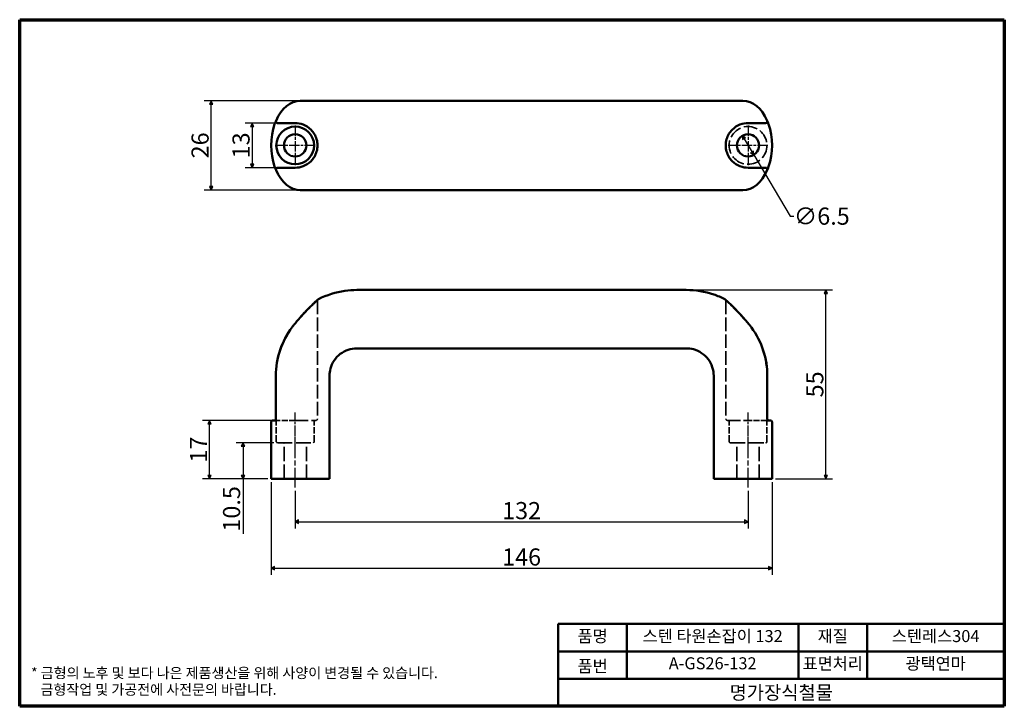
# Model space of a CAD drawing. Units: millimetres. Extents: x 5 to 292, y 5 to 205.
import ezdxf

# ---------------------------------------------------------------- set-up
doc = ezdxf.new("R2010")
doc.units = ezdxf.units.MM
doc.linetypes.add('CHAIN', pattern=[0.7087, 0.4724, -0.0591, 0.1181, -0.0591])
doc.linetypes.add('DASHED', pattern=[0.2067, 0.1654, -0.0413])
for name, color, linetype, lineweight in [('경계(ISO)', 7, 'Continuous', 70), ('외형선(ISO)', 7, 'Continuous', 50), ('은선 (ISO)', 7, 'DASHED', 35), ('제목(ISO)', 7, 'Continuous', 50), ('중심 표식(ISO)', 1, 'CHAIN', 25), ('중심선(ISO)', 1, 'CHAIN', 25), ('치수(ISO)', 1, 'Continuous', 25)]:
    doc.layers.add(name, color=color, linetype=linetype, lineweight=lineweight)
doc.styles.add('주 텍스트 (ISO)', font='NanumGothic.ttf')
doc.styles.add('지선', font='NanumGothic.ttf')
doc.dimstyles.new('기본값 (ISO)', dxfattribs={"dimtxt": 5, "dimasz": 1, "dimexe": 2, "dimexo": 1, "dimgap": 0.5, "dimtad": 1, "dimrnd": 1e-08, "dimdsep": 46, "dimtxsty": '주 텍스트 (ISO)', "dimblk": 'Filled-1', "dimcen": 0.09, "dimdle": 10, "dimclrd": 7, "dimclre": 7, "dimclrt": 7, "dimazin": 2, "dimtfac": 0.5, "dimtmove": 0, "dimatfit": 3, "dimldrblk": 'Filled-1', "dimfxl": 1, "dimtolj": 1, "dimlwd": -1, "dimlwe": -1, "dimarcsym": 0})

# ---------------------------------------------------------------- blocks, each defined once
blk = doc.blocks.new('경계 용지5-a4')
at = {"layer": '경계(ISO)'}
for p, q in [((5, 205), (292, 205)), ((5, 5), (5, 205)), ((292, 205), (292, 5)), ((292, 5), (5, 5))]:
    blk.add_line(p, q, dxfattribs=at)
at = {"layer": '경계(ISO)', "color": 7, "insert": (8.32, 12.29), "char_height": 3, "attachment_point": 4, "line_spacing_factor": 0.967965, "style": '주 텍스트 (ISO)'}
blk.add_mtext('\\f나눔고딕|b0|i0;\\H3.0000;* 금형의 노후 및 보다 나은 제품생산을 위해 사양이 변경될 수 있습니다.\\P   금형작업 및 가공전에 사전문의 바랍니다.', dxfattribs=at)
blk = doc.blocks.new('제목 블록 기본1')
at = {"layer": '제목(ISO)'}
for p, q in [((83.32, 71.15), (83.32, 95.15)), ((83.32, 95.15), (213.32, 95.15)), ((103.32, 95.15), (103.32, 79.15)), ((153.32, 95.15), (153.32, 79.15)), ((173.32, 95.15), (173.32, 79.15)), ((213.32, 95.15), (213.32, 71.15)), ((83.32, 87.15), (213.32, 87.15)), ((83.32, 79.15), (213.32, 79.15)), ((213.32, 71.15), (83.32, 71.15))]:
    blk.add_line(p, q, dxfattribs=at)
at = {"layer": '제목(ISO)', "attachment_point": 5, "style": '지선'}
for s, insert, char_height in [('품명', (93.32, 91.15), 3.5), ('재질', (163.32, 91.15), 3.5), ('품번', (93.32, 82.4), 3.5), ('\\f나눔고딕|b0|i0;\\H4.0000;명가장식철물', (148.32, 75.15), 4)]:
    blk.add_mtext(s, dxfattribs=dict(at, insert=insert, char_height=char_height))
at = {"layer": '제목(ISO)', "char_height": 3.5, "attachment_point": 5, "style": '지선'}
for s, insert, width in [('스텐 타원손잡이 132', (128.32, 91.15), 51.0098), ('스텐레스304', (193.32, 91.15), 31.0586), ('A-GS26-132', (128.32, 83.22), 38.9041), ('표면처리', (163.32, 83.15), 19.4179), ('광택연마', (193.32, 83.15), 40.3078)]:
    blk.add_mtext(s, dxfattribs=dict(at, insert=insert, width=width))
blk = doc.blocks.new('Filled-1')
at = {"color": 0}
for p, q in [((0, 0), (-1, 0.5)), ((-1, 0.5), (-1, -0.5)), ((-1, 0), (0, 0)), ((-1, -0.5), (0, 0))]:
    blk.add_line(p, q, dxfattribs=at)
at = {"color": 0, "flags": 128}
blk.add_lwpolyline([(-1, -0.5), (0, 0), (-1, 0.5), (-1, -0.5)], dxfattribs=at)
at = {"color": 0}
blk.add_solid([(-1, -0.5), (0, 0), (-1, 0.5), (-1, -0.5)], dxfattribs=at)
blk = doc.blocks.new('*D7')
at = {"layer": 'Defpoints', "color": 0}
for p in [(80.18, 174.89), (72.74, 161.89), (80.18, 161.89)]:
    blk.add_point(p, dxfattribs=at)
at = {"layer": '치수(ISO)', "color": 7}
for p, q in [((79.18, 174.89), (70.74, 174.89)), ((72.74, 173.89), (72.74, 162.89)), ((79.18, 161.89), (70.74, 161.89))]:
    blk.add_line(p, q, dxfattribs=at)
for p, rotation in [((72.74, 174.89), 90), ((72.74, 161.89), 270)]:
    blk.add_blockref('Filled-1', p, dxfattribs=dict(at, rotation=rotation))
at = {"layer": '치수(ISO)', "color": 7, "insert": (69.52, 168.39), "char_height": 5, "attachment_point": 5, "rotation": 90, "style": '주 텍스트 (ISO)'}
blk.add_mtext('\\A1;13', dxfattribs=at)
blk = doc.blocks.new('*D8')
at = {"layer": 'Defpoints', "color": 0}
for p in [(60.8, 181.39), (86.8, 181.39), (86.8, 155.39)]:
    blk.add_point(p, dxfattribs=at)
at = {"layer": '치수(ISO)', "color": 7}
for p, q in [((85.8, 181.39), (58.8, 181.39)), ((60.8, 156.39), (60.8, 180.39)), ((85.8, 155.39), (58.8, 155.39))]:
    blk.add_line(p, q, dxfattribs=at)
for p, rotation in [((60.8, 181.39), 90), ((60.8, 155.39), 270)]:
    blk.add_blockref('Filled-1', p, dxfattribs=dict(at, rotation=rotation))
at = {"layer": '치수(ISO)', "color": 7, "insert": (57.58, 168.39), "char_height": 5, "attachment_point": 5, "rotation": 90, "style": '주 텍스트 (ISO)'}
blk.add_mtext('\\A1;26', dxfattribs=at)
blk = doc.blocks.new('*D9')
at = {"layer": 'Defpoints', "color": 0}
for p in [(215.64, 171.18), (218.97, 165.59)]:
    blk.add_point(p, dxfattribs=at)
at = {"layer": '치수(ISO)', "color": 7}
for p, q in [((216.15, 170.32), (218.46, 166.45)), ((218.97, 165.59), (229.61, 147.78)), ((229.61, 147.78), (230.61, 147.78))]:
    blk.add_line(p, q, dxfattribs=at)
for p, rotation in [((215.64, 171.18), 120.8414422276699), ((218.97, 165.59), 300.84144222767)]:
    blk.add_blockref('Filled-1', p, dxfattribs=dict(at, rotation=rotation))
at = {"layer": '치수(ISO)', "color": 7, "insert": (238.8, 147.78), "char_height": 5, "attachment_point": 5, "style": '주 텍스트 (ISO)'}
blk.add_mtext('\\A1;∅6.5', dxfattribs=at)
blk = doc.blocks.new('*D10')
at = {"layer": 'Defpoints', "color": 0}
for p in [(70.1, 81.77), (80.1, 81.77), (78.3, 71.27)]:
    blk.add_point(p, dxfattribs=at)
at = {"layer": '치수(ISO)', "color": 7}
for p, q in [((79.1, 81.77), (68.1, 81.77)), ((70.1, 80.77), (70.1, 72.27)), ((77.3, 71.27), (68.1, 71.27)), ((70.1, 71.27), (70.1, 55.19))]:
    blk.add_line(p, q, dxfattribs=at)
for p, rotation in [((70.1, 81.77), 90), ((70.1, 71.27), 270)]:
    blk.add_blockref('Filled-1', p, dxfattribs=dict(at, rotation=rotation))
at = {"layer": '치수(ISO)', "color": 7, "insert": (66.76, 62.5), "char_height": 5, "attachment_point": 5, "rotation": 90, "style": '주 텍스트 (ISO)'}
blk.add_mtext('\\A1;10.5', dxfattribs=at)
blk = doc.blocks.new('*D11')
at = {"layer": 'Defpoints', "color": 0}
for p in [(60.3, 88.27), (79.79, 88.27), (78.3, 71.27)]:
    blk.add_point(p, dxfattribs=at)
at = {"layer": '치수(ISO)', "color": 7}
for p, q in [((78.79, 88.27), (58.3, 88.27)), ((60.3, 72.27), (60.3, 87.27)), ((77.3, 71.27), (58.3, 71.27))]:
    blk.add_line(p, q, dxfattribs=at)
for p, rotation in [((60.3, 88.27), 90), ((60.3, 71.27), 270)]:
    blk.add_blockref('Filled-1', p, dxfattribs=dict(at, rotation=rotation))
at = {"layer": '치수(ISO)', "color": 7, "insert": (57.13, 79.77), "char_height": 5, "attachment_point": 5, "rotation": 90, "style": '주 텍스트 (ISO)'}
blk.add_mtext('\\A1;17', dxfattribs=at)
blk = doc.blocks.new('*D12')
at = {"layer": 'Defpoints', "color": 0}
for p in [(199.3, 126.27), (239.95, 126.27), (224.3, 71.27)]:
    blk.add_point(p, dxfattribs=at)
at = {"layer": '치수(ISO)', "color": 7}
for p, q in [((200.3, 126.27), (241.95, 126.27)), ((239.95, 72.27), (239.95, 125.27)), ((225.3, 71.27), (241.95, 71.27))]:
    blk.add_line(p, q, dxfattribs=at)
for p, rotation in [((239.95, 126.27), 90), ((239.95, 71.27), 270)]:
    blk.add_blockref('Filled-1', p, dxfattribs=dict(at, rotation=rotation))
at = {"layer": '치수(ISO)', "color": 7, "insert": (236.76, 98.77), "char_height": 5, "attachment_point": 5, "rotation": 90, "style": '주 텍스트 (ISO)'}
blk.add_mtext('\\A1;55', dxfattribs=at)
blk = doc.blocks.new('*D13')
at = {"layer": 'Defpoints', "color": 0}
for p in [(85.3, 68.77), (217.3, 68.77), (217.3, 58.77)]:
    blk.add_point(p, dxfattribs=at)
at = {"layer": '치수(ISO)', "color": 7}
for p, q in [((85.3, 67.77), (85.3, 56.77)), ((217.3, 67.77), (217.3, 56.77)), ((86.3, 58.77), (216.3, 58.77))]:
    blk.add_line(p, q, dxfattribs=at)
at = {"layer": '치수(ISO)', "color": 7, "rotation": 180}
blk.add_blockref('Filled-1', (85.3, 58.77), dxfattribs=at)
at = {"layer": '치수(ISO)', "color": 7}
blk.add_blockref('Filled-1', (217.3, 58.77), dxfattribs=at)
at = {"layer": '치수(ISO)', "color": 7, "insert": (151.3, 62), "char_height": 5, "attachment_point": 5, "style": '주 텍스트 (ISO)'}
blk.add_mtext('\\A1;132', dxfattribs=at)
blk = doc.blocks.new('*D14')
at = {"layer": 'Defpoints', "color": 0}
for p in [(78.3, 71.27), (224.3, 71.27), (224.3, 45.27)]:
    blk.add_point(p, dxfattribs=at)
at = {"layer": '치수(ISO)', "color": 7}
for p, q in [((78.3, 70.27), (78.3, 43.27)), ((224.3, 70.27), (224.3, 43.27)), ((79.3, 45.27), (223.3, 45.27))]:
    blk.add_line(p, q, dxfattribs=at)
at = {"layer": '치수(ISO)', "color": 7, "rotation": 180}
blk.add_blockref('Filled-1', (78.3, 45.27), dxfattribs=at)
at = {"layer": '치수(ISO)', "color": 7}
blk.add_blockref('Filled-1', (224.3, 45.27), dxfattribs=at)
at = {"layer": '치수(ISO)', "color": 7, "insert": (151.3, 48.49), "char_height": 5, "attachment_point": 5, "style": '주 텍스트 (ISO)'}
blk.add_mtext('\\A1;146', dxfattribs=at)

msp = doc.modelspace()

# ---------------------------------------------------------------- linework, layer by layer
at = {"layer": '외형선(ISO)'}
for p, q in [((103.302, 181.385), (86.802, 181.385)), ((103.302, 181.385), (199.302, 181.385)), ((215.802, 181.385), (199.302, 181.385)), ((103.302, 155.385), (86.802, 155.385)), ((103.302, 155.385), (199.302, 155.385)), ((215.802, 155.385), (199.302, 155.385)), ((103.302, 126.271), (199.302, 126.271)), ((103.302, 109.271), (199.302, 109.271)), ((79.683, 101.271), (79.683, 88.771)), ((95.302, 71.271), (95.302, 101.271)), ((207.302, 101.271), (207.302, 71.271)), ((222.921, 101.271), (222.921, 101.271)), ((222.921, 88.771), (222.921, 101.271)), ((78.302, 71.271), (78.302, 87.771)), ((79.683, 88.771), (79.683, 88.771)), ((222.921, 88.771), (222.921, 88.771)), ((224.302, 87.771), (224.302, 87.771)), ((224.302, 87.771), (224.302, 71.271)), ((95.302, 71.271), (78.302, 71.271)), ((207.302, 71.271), (224.302, 71.271))]:
    msp.add_line(p, q, dxfattribs=at)
for centre, radius in [((85.302, 168.385), 5.5), ((85.302, 168.385), 3.25), ((217.302, 168.385), 3.25)]:
    msp.add_circle(centre, radius, dxfattribs=at)
for centre, start, end in [((80.183, 175.385), 156.4969, 270), ((222.421, 175.385), 270, 23.5031), ((80.183, 161.385), 90, 203.5031), ((222.421, 161.385), 336.4969, 90)]:
    msp.add_arc(centre, 0.5, start, end, dxfattribs=at)
for centre, major_axis, start_param, end_param in [((86.802, 168.385), (0, 13), 0, 0.9838753), ((215.802, 168.385), (0, 13), 5.29931, 6.2831853), ((86.802, 168.385), (0, -13), 4.2181999, 5.2065781), ((215.802, 168.385), (0, -13), 1.0766073, 2.0649854), ((86.802, 168.385), (0, 13), 2.1577174, 3.1415927), ((215.802, 168.385), (0, 13), 3.1415927, 4.1254679)]:
    msp.add_ellipse(centre, major_axis=major_axis, ratio=0.6538462, start_param=start_param, end_param=end_param, dxfattribs=at)
for points, knots in [([(79.724, 175.585), (79.711, 175.554), (79.69, 175.507), (79.541, 175.151), (79.399, 174.778), (79.319, 174.551)], [-0.16280365, -0.16280365, -0.16280365, -0.16280365, -0.11628832, -0.06977299, 0, 0, 0, 0]), ([(223.285, 174.551), (223.232, 174.702), (223.121, 175.002), (222.945, 175.436), (222.906, 175.525), (222.879, 175.585)], [-0.16280157, -0.16280157, -0.16280157, -0.16280157, -0.11628683, -0.0697721, 0, 0, 0, 0]), ([(80.183, 174.885), (80.488, 174.885), (80.947, 174.885), (83.427, 174.885), (85.302, 174.885)], [0, 0, 0, 0, 0.6721461, 1.568341, 1.568341, 1.568341, 1.568341]), ([(85.302, 174.885), (86.061, 174.885), (87.647, 174.623), (89.626, 173.418), (90.93, 171.774), (91.627, 170.199), (91.889, 168.388), (91.541, 165.959), (90.017, 163.58), (87.651, 162.154), (86.061, 161.885), (85.302, 161.885)], [0, 0, 0, 0, 0.3910191, 0.7820381, 0.9775476, 1.1730572, 1.3685667, 1.5640762, 1.9550953, 2.3461144, 2.7371334, 2.7371334, 2.7371334, 2.7371334]), ([(217.302, 161.885), (216.542, 161.885), (214.954, 162.148), (212.979, 163.352), (211.674, 164.996), (210.977, 166.571), (210.715, 168.382), (211.063, 170.81), (212.587, 173.19), (214.953, 174.616), (216.542, 174.885), (217.302, 174.885)], [0, 0, 0, 0, 0.3910191, 0.7820381, 0.9775476, 1.1730572, 1.3685667, 1.5640762, 1.9550953, 2.3461144, 2.7371334, 2.7371334, 2.7371334, 2.7371334]), ([(217.302, 174.885), (218.708, 174.885), (221.394, 174.885), (222.01, 174.885), (222.421, 174.885)], [0, 0, 0, 0, 0.6721461, 1.568341, 1.568341, 1.568341, 1.568341]), ([(79.319, 162.219), (79.372, 162.068), (79.483, 161.769), (79.659, 161.334), (79.698, 161.245), (79.724, 161.186)], [-0.16280157, -0.16280157, -0.16280157, -0.16280157, -0.11628683, -0.0697721, 0, 0, 0, 0]), ([(85.302, 161.885), (83.896, 161.885), (81.209, 161.885), (80.593, 161.885), (80.183, 161.885)], [0, 0, 0, 0, 0.6721461, 1.568341, 1.568341, 1.568341, 1.568341]), ([(222.421, 161.885), (222.115, 161.885), (221.656, 161.885), (219.176, 161.885), (217.302, 161.885)], [0, 0, 0, 0, 0.6721461, 1.568341, 1.568341, 1.568341, 1.568341]), ([(222.879, 161.186), (222.889, 161.209), (222.905, 161.244), (223.032, 161.545), (223.178, 161.917), (223.285, 162.219)], [-0.16280365, -0.16280365, -0.16280365, -0.16280365, -0.11628832, -0.09303066, 0, 0, 0, 0]), ([(84.913, 116.092), (86.074, 117.532), (87.342, 118.95), (89, 120.679), (89.463, 121.148), (90.187, 121.862), (90.468, 122.134), (90.935, 122.579), (91.131, 122.763), (91.592, 123.193), (91.807, 123.388), (91.925, 123.496), (91.941, 123.51), (91.957, 123.525), (91.961, 123.528), (91.965, 123.532), (91.966, 123.533), (91.967, 123.534), (91.967, 123.534), (91.968, 123.534), (91.968, 123.534), (91.968, 123.535), (91.968, 123.535), (91.969, 123.535), (91.969, 123.535), (91.97, 123.536), (91.97, 123.536), (91.97, 123.537), (91.971, 123.537), (91.971, 123.538), (91.972, 123.538), (91.975, 123.54), (91.977, 123.542), (92.009, 123.569), (92.042, 123.592), (92.078, 123.609)], [0, 0, 0, 0, 0.5549714, 0.5549714, 0.7759889, 0.7759889, 0.9287413, 0.9287413, 1.0561621, 1.0561621, 1.2765248, 1.2765248, 1.3238935, 1.3238935, 1.3471551, 1.3471551, 1.3585114, 1.3585114, 1.3640527, 1.3640527, 1.366783, 1.366783, 1.3682529, 1.3682529, 1.3686505, 1.3686505, 1.3688285, 1.3688285, 1.3689553, 1.3689553, 1.3692724, 1.3692724, 1.3700304, 1.3700304, 1.3819168, 1.3819168, 1.3819168, 1.3819168]), ([(84.913, 116.092), (85.5, 116.82), (86.107, 117.536), (87.264, 118.842), (87.818, 119.442), (88.798, 120.47), (89.232, 120.914), (89.964, 121.643), (90.274, 121.946), (90.786, 122.437), (90.999, 122.639), (91.499, 123.107), (91.741, 123.328), (91.899, 123.472), (91.925, 123.495), (91.951, 123.519), (91.957, 123.524), (91.963, 123.53), (91.965, 123.532), (91.966, 123.533), (91.967, 123.533), (91.967, 123.534), (91.967, 123.534), (91.967, 123.534)], [0, 0, 0, 0, 0.2803622, 0.2803622, 0.5313018, 0.5313018, 0.7365317, 0.7365317, 0.8986354, 0.8986354, 1.0309095, 1.0309095, 1.2536583, 1.2536583, 1.314034, 1.314034, 1.3438192, 1.3438192, 1.3583738, 1.3583738, 1.3654635, 1.3654635, 1.3681116, 1.3681116, 1.3681116, 1.3681116]), ([(92.078, 123.609), (94.491, 124.822), (97.137, 125.649), (100.967, 126.189), (102.136, 126.271), (103.302, 126.271)], [0, 0, 0, 0, 0.8103221, 0.8103221, 1.1601427, 1.1601427, 1.1601427, 1.1601427]), ([(199.302, 126.271), (202.003, 126.271), (204.738, 125.821), (208.402, 124.585), (209.484, 124.133), (210.526, 123.609)], [0, 0, 0, 0, 0.810226, 0.810226, 1.1602101, 1.1602101, 1.1602101, 1.1602101]), ([(210.527, 123.609), (210.547, 123.599), (210.567, 123.587), (210.596, 123.566), (210.607, 123.558), (210.622, 123.546), (210.626, 123.543), (210.63, 123.539), (210.63, 123.539), (210.631, 123.538), (210.632, 123.538), (210.633, 123.537), (210.633, 123.537), (210.634, 123.536), (210.634, 123.536), (210.635, 123.535), (210.635, 123.535), (210.636, 123.534), (210.636, 123.534), (210.636, 123.534), (210.636, 123.534), (210.637, 123.533), (210.637, 123.533), (210.638, 123.532), (210.64, 123.53), (210.651, 123.52), (210.667, 123.506), (210.757, 123.424), (210.892, 123.301), (211.275, 122.948), (211.528, 122.712), (212.15, 122.12), (212.536, 121.747), (213.45, 120.836), (213.999, 120.273), (215.269, 118.922), (216.004, 118.105), (217.045, 116.882), (217.37, 116.489), (217.69, 116.092)], [0.0000208, 0.0000208, 0.0000208, 0.0000208, 0.0068587, 0.0068587, 0.0109017, 0.0109017, 0.012419, 0.012419, 0.0126679, 0.0126679, 0.0128397, 0.0128397, 0.013012, 0.013012, 0.0131844, 0.0131844, 0.0138905, 0.0138905, 0.0145754, 0.0145754, 0.0166289, 0.0166289, 0.0227875, 0.0227875, 0.0412659, 0.0412659, 0.096772, 0.096772, 0.2650753, 0.2650753, 0.4406267, 0.4406267, 0.6446532, 0.6446532, 0.9005968, 0.9005968, 1.2315188, 1.2315188, 1.3844315, 1.3844315, 1.3844315, 1.3844315]), ([(212.309, 121.964), (212.372, 121.904), (212.435, 121.843), (212.95, 121.339), (213.449, 120.838), (214.589, 119.654), (215.245, 118.947), (215.991, 118.105), (216.091, 117.991), (216.192, 117.876)], [0.56324048, 0.56324048, 0.56324048, 0.56324048, 0.59714839, 0.59714839, 0.83704249, 0.83704249, 1.13330518, 1.13330518, 1.17948246, 1.17948246, 1.17948246, 1.17948246]), ([(79.684, 101.271), (79.684, 103.81), (80.103, 106.382), (81.71, 111.162), (82.904, 113.435), (84.57, 115.659), (84.74, 115.877), (84.913, 116.092)], [0, 0, 0, 0, 0.7618138, 0.7618138, 1.5128721, 1.5128721, 1.5956917, 1.5956917, 1.5956917, 1.5956917]), ([(79.684, 101.271), (79.684, 103.79), (80.099, 106.34), (81.686, 111.116), (82.881, 113.399), (84.557, 115.642), (84.733, 115.869), (84.913, 116.092)], [0, 0, 0, 0, 0.7557718, 0.7557718, 1.5096123, 1.5096123, 1.5957232, 1.5957232, 1.5957232, 1.5957232]), ([(217.69, 116.092), (219.283, 114.116), (220.571, 111.851), (222.319, 107.122), (222.816, 104.604), (222.915, 101.825), (222.92, 101.548), (222.92, 101.271)], [0, 0, 0, 0, 0.7615234, 0.7615234, 1.5125921, 1.5125921, 1.5956888, 1.5956888, 1.5956888, 1.5956888]), ([(217.69, 116.092), (219.271, 114.131), (220.548, 111.886), (222.309, 107.173), (222.812, 104.645), (222.915, 101.846), (222.92, 101.558), (222.92, 101.271)], [0, 0, 0, 0, 0.7555737, 0.7555737, 1.5093856, 1.5093856, 1.5957196, 1.5957196, 1.5957196, 1.5957196]), ([(103.302, 109.271), (102.438, 109.271), (101.562, 109.127), (99.922, 108.574), (99.137, 108.156), (97.759, 107.104), (97.148, 106.456), (96.181, 105.018), (95.81, 104.208), (95.397, 102.69), (95.302, 101.977), (95.302, 101.271)], [0, 0, 0, 0, 0.2592255, 0.2592255, 0.5192981, 0.5192981, 0.7793399, 0.7793399, 1.0393829, 1.0393829, 1.2513877, 1.2513877, 1.2513877, 1.2513877]), ([(207.302, 101.271), (207.302, 102.135), (207.158, 103.01), (206.605, 104.65), (206.187, 105.436), (205.135, 106.814), (204.487, 107.424), (203.049, 108.392), (202.239, 108.762), (200.721, 109.175), (200.008, 109.271), (199.302, 109.271)], [0, 0, 0, 0, 0.2592255, 0.2592255, 0.5192981, 0.5192981, 0.7793399, 0.7793399, 1.0393829, 1.0393829, 1.2513877, 1.2513877, 1.2513877, 1.2513877]), ([(78.301, 87.771), (78.301, 87.822), (78.31, 87.874), (78.341, 87.973), (78.366, 88.021), (78.421, 88.098), (78.45, 88.129), (78.523, 88.189), (78.569, 88.216), (78.667, 88.255), (78.721, 88.267), (78.783, 88.27), (78.792, 88.271), (78.801, 88.271)], [0, 0, 0, 0, 0.015408847, 0.015408847, 0.03119181, 0.03119181, 0.043838582, 0.043838582, 0.059374522, 0.059374522, 0.075523526, 0.075523526, 0.078209307, 0.078209307, 0.078209307, 0.078209307]), ([(79.604, 88.271), (79.143, 88.271), (78.844, 88.271), (78.818, 88.271), (78.801, 88.271)], [5.96296574, 5.96296574, 5.96296574, 5.96296574, 6.4274703, 6.5175431, 6.5175431, 6.5175431, 6.5175431]), ([(79.56, 88.182), (79.561, 88.182), (79.561, 88.183), (79.563, 88.186), (79.568, 88.193), (79.582, 88.22), (79.593, 88.241), (79.615, 88.3), (79.628, 88.34), (79.651, 88.433), (79.661, 88.487), (79.676, 88.603), (79.682, 88.666), (79.683, 88.743), (79.684, 88.757), (79.684, 88.771)], [0.052024243, 0.052024243, 0.052024243, 0.052024243, 0.055245829, 0.055245829, 0.0675715, 0.0675715, 0.08297671, 0.08297671, 0.101263279, 0.101263279, 0.119728486, 0.119728486, 0.138860148, 0.138860148, 0.142959461, 0.142959461, 0.142959461, 0.142959461]), ([(222.92, 88.771), (222.92, 88.711), (222.923, 88.65), (222.935, 88.534), (222.944, 88.478), (222.966, 88.376), (222.979, 88.329), (222.994, 88.284), (222.997, 88.277), (223, 88.271)], [0, 0, 0, 0, 0.018033061, 0.018033061, 0.036480026, 0.036480026, 0.055730097, 0.055730097, 0.059476686, 0.059476686, 0.059476686, 0.059476686]), ([(222.92, 88.771), (222.92, 88.71), (222.923, 88.649), (222.935, 88.533), (222.944, 88.477), (222.966, 88.376), (222.979, 88.329), (223.004, 88.257), (223.017, 88.229), (223.036, 88.193), (223.04, 88.188), (223.043, 88.184)], [0, 0, 0, 0, 0.018216384, 0.018216384, 0.036540972, 0.036540972, 0.055708931, 0.055708931, 0.074040383, 0.074040383, 0.091736386, 0.091736386, 0.091736386, 0.091736386]), ([(223.803, 88.271), (223.821, 88.271), (223.839, 88.27), (223.874, 88.266), (223.892, 88.263), (223.943, 88.251), (223.975, 88.241), (224.055, 88.205), (224.1, 88.176), (224.178, 88.105), (224.212, 88.063), (224.264, 87.971), (224.282, 87.92), (224.3, 87.836), (224.303, 87.803), (224.303, 87.771)], [0, 0, 0, 0, 0.005394725, 0.005394725, 0.010725817, 0.010725817, 0.020979331, 0.020979331, 0.036805936, 0.036805936, 0.052631426, 0.052631426, 0.068448342, 0.068448342, 0.078264769, 0.078264769, 0.078264769, 0.078264769])]:
    msp.add_open_spline(points, degree=3, knots=knots, dxfattribs=at)
for points in [[(210.526, 123.609), (210.526, 123.609), (210.526, 123.609), (210.526, 123.609)], [(79.664, 88.271), (79.664, 88.271), (79.664, 88.271), (79.664, 88.271)], [(223.803, 88.271), (223.7, 88.271), (223.545, 88.271), (223, 88.271)]]:
    msp.add_open_spline(points, degree=3, dxfattribs=at)
at = {"layer": '은선 (ISO)', "ltscale": 23.769272}
msp.add_line((91.802, 123.162), (91.802, 88.771), dxfattribs=at)
at = {"layer": '은선 (ISO)', "ltscale": 23.769012}
msp.add_line((210.802, 123.162), (210.802, 88.771), dxfattribs=at)
at = {"layer": '은선 (ISO)'}
msp.add_line((84.912, 116.093), (84.912, 116.093), dxfattribs=at)
at = {"layer": '은선 (ISO)', "ltscale": 0.001612}
msp.add_line((79.683, 101.271), (79.683, 101.271), dxfattribs=at)
at = {"layer": '은선 (ISO)', "ltscale": 10.49747}
for p, q in [((85.302, 88.271), (79.79, 88.271)), ((222.813, 88.271), (217.302, 88.271))]:
    msp.add_line(p, q, dxfattribs=at)
at = {"layer": '은선 (ISO)', "ltscale": 11.42808}
for p, q in [((79.802, 82.071), (79.802, 88.071)), ((90.802, 82.071), (90.802, 88.071)), ((211.802, 82.071), (211.802, 88.071)), ((222.802, 82.071), (222.802, 88.071))]:
    msp.add_line(p, q, dxfattribs=at)
at = {"layer": '은선 (ISO)', "ltscale": 22.798204}
for p, q in [((85.302, 88.271), (91.302, 88.271)), ((211.302, 88.271), (217.302, 88.271))]:
    msp.add_line(p, q, dxfattribs=at)
at = {"layer": '은선 (ISO)', "ltscale": 26.344593}
for p, q in [((80.102, 81.771), (90.502, 81.771)), ((212.102, 81.771), (222.502, 81.771))]:
    msp.add_line(p, q, dxfattribs=at)
at = {"layer": '은선 (ISO)', "ltscale": 24.915337}
for p, q in [((82.052, 71.271), (82.052, 81.571)), ((88.552, 71.271), (88.552, 81.571)), ((214.052, 71.271), (214.052, 81.571)), ((220.552, 71.271), (220.552, 81.571))]:
    msp.add_line(p, q, dxfattribs=at)
at = {"layer": '은선 (ISO)', "ltscale": 23.883833}
msp.add_circle((217.302, 168.385), 5.5, dxfattribs=at)
at = {"layer": '은선 (ISO)', "ltscale": 0.598278}
for centre, start, end in [((79.602, 88.071), 0, 90), ((91.002, 88.071), 90, 180), ((211.602, 88.071), 0, 90), ((223.002, 88.071), 90, 180), ((81.852, 81.571), 0, 90), ((88.752, 81.571), 90, 180), ((213.852, 81.571), 0, 90), ((220.752, 81.571), 90, 180)]:
    msp.add_arc(centre, 0.2, start, end, dxfattribs=at)
at = {"layer": '은선 (ISO)', "ltscale": 1.495845}
for centre, start, end in [((91.302, 88.771), 270, 0), ((211.302, 88.771), 180, 270)]:
    msp.add_arc(centre, 0.5, start, end, dxfattribs=at)
at = {"layer": '은선 (ISO)', "ltscale": 0.897467}
for centre, start, end in [((80.102, 82.071), 180, 270), ((90.502, 82.071), 270, 0), ((212.102, 82.071), 180, 270), ((222.502, 82.071), 270, 0)]:
    msp.add_arc(centre, 0.3, start, end, dxfattribs=at)
at = {"layer": '은선 (ISO)', "ltscale": 0.861548}
msp.add_open_spline([(91.967, 123.534), (91.967, 123.534), (91.967, 123.534), (91.967, 123.534), (91.967, 123.534), (91.967, 123.533), (91.966, 123.533), (91.965, 123.532), (91.965, 123.532), (91.965, 123.531), (91.964, 123.531), (91.963, 123.53), (91.962, 123.529), (91.952, 123.52), (91.944, 123.511), (91.904, 123.468), (91.876, 123.429), (91.838, 123.353), (91.825, 123.317), (91.807, 123.242), (91.802, 123.202), (91.802, 123.163)], degree=3, knots=[1.368111589, 1.368111589, 1.368111589, 1.368111589, 1.368897347, 1.368897347, 1.37064344, 1.37064344, 1.371520148, 1.371520148, 1.371740223, 1.371740223, 1.371962362, 1.371962362, 1.372410013, 1.372410013, 1.375941465, 1.375941465, 1.390050557, 1.390050557, 1.401328421, 1.401328421, 1.413235569, 1.413235569, 1.413235569, 1.413235569], dxfattribs=at)
at = {"layer": '은선 (ISO)', "ltscale": 0.000493054}
msp.add_open_spline([(92.078, 123.609), (92.078, 123.609), (92.078, 123.609), (92.078, 123.609)], degree=3, dxfattribs=at)
at = {"layer": '은선 (ISO)', "ltscale": 0.00029697}
msp.add_open_spline([(210.526, 123.609), (210.527, 123.609), (210.527, 123.609), (210.527, 123.609)], degree=3, dxfattribs=at)
at = {"layer": '은선 (ISO)', "ltscale": 10.757066}
msp.add_open_spline([(210.802, 123.162), (210.802, 123.216), (210.793, 123.27), (210.759, 123.371), (210.734, 123.419), (210.687, 123.482), (210.669, 123.502), (210.649, 123.522), (210.647, 123.524), (210.644, 123.526), (210.644, 123.527), (210.642, 123.528), (210.642, 123.529), (210.641, 123.529), (210.641, 123.53), (210.64, 123.53), (210.64, 123.531), (210.639, 123.531), (210.638, 123.532), (210.638, 123.532), (210.638, 123.533), (210.637, 123.533), (210.637, 123.533), (210.637, 123.533), (210.637, 123.533), (210.637, 123.533), (210.637, 123.533), (210.638, 123.532), (210.639, 123.531), (210.645, 123.526), (210.655, 123.517), (210.708, 123.469), (210.787, 123.397), (211.052, 123.154), (211.27, 122.953), (211.758, 122.494), (212.024, 122.241), (212.309, 121.964)], degree=3, knots=[0, 0, 0, 0, 0.01600813, 0.01600813, 0.03192938, 0.03192938, 0.03979129, 0.03979129, 0.04057816, 0.04057816, 0.04086465, 0.04086465, 0.0410627, 0.0410627, 0.04126172, 0.04126172, 0.04146152, 0.04146152, 0.04186444, 0.04186444, 0.04265865, 0.04265865, 0.04423257, 0.04423257, 0.04531736, 0.04531736, 0.04895207, 0.04895207, 0.06311057, 0.06311057, 0.1056168, 0.1056168, 0.23394301, 0.23394301, 0.40719976, 0.40719976, 0.56324048, 0.56324048, 0.56324048, 0.56324048], dxfattribs=at)
at = {"layer": '은선 (ISO)', "ltscale": 0.000637966}
msp.add_open_spline([(91.802, 123.163), (91.802, 123.163), (91.802, 123.163), (91.802, 123.163)], degree=3, dxfattribs=at)
at = {"layer": '은선 (ISO)', "ltscale": 0.000840411}
msp.add_open_spline([(210.802, 123.162), (210.802, 123.162), (210.802, 123.162), (210.802, 123.162)], degree=3, dxfattribs=at)
at = {"layer": '은선 (ISO)', "ltscale": 4.452605}
msp.add_open_spline([(216.192, 117.876), (216.699, 117.296), (217.202, 116.698), (217.69, 116.092)], degree=3, dxfattribs=at)
at = {"layer": '은선 (ISO)', "ltscale": 0.994773}
msp.add_open_spline([(79.79, 88.271), (79.763, 88.271), (79.736, 88.268), (79.687, 88.257), (79.665, 88.249), (79.613, 88.227), (79.588, 88.208), (79.565, 88.188), (79.562, 88.185), (79.56, 88.182)], degree=3, knots=[0, 0, 0, 0, 0.011203842, 0.011203842, 0.021751742, 0.021751742, 0.039732659, 0.039732659, 0.052024243, 0.052024243, 0.052024243, 0.052024243], dxfattribs=at)
at = {"layer": '은선 (ISO)', "ltscale": 2.732459}
msp.add_open_spline([(79.79, 88.271), (79.736, 88.271), (79.679, 88.257), (79.624, 88.231), (79.61, 88.223), (79.588, 88.208), (79.58, 88.201), (79.565, 88.189), (79.563, 88.186), (79.561, 88.184), (79.562, 88.184), (79.563, 88.186), (79.567, 88.192), (79.581, 88.217), (79.592, 88.239), (79.614, 88.298), (79.626, 88.335), (79.649, 88.423), (79.66, 88.478), (79.676, 88.595), (79.681, 88.658), (79.683, 88.737), (79.684, 88.754), (79.684, 88.771)], degree=3, knots=[0, 0, 0, 0, 0.02259519, 0.02259519, 0.03154733, 0.03154733, 0.03983694, 0.03983694, 0.05160614, 0.05160614, 0.05376461, 0.05376461, 0.06650057, 0.06650057, 0.08302569, 0.08302569, 0.09977774, 0.09977774, 0.11895922, 0.11895922, 0.13791259, 0.13791259, 0.14293947, 0.14293947, 0.14293947, 0.14293947], dxfattribs=at)
at = {"layer": '은선 (ISO)', "ltscale": 0.377664}
msp.add_open_spline([(79.664, 88.271), (79.644, 88.271), (79.624, 88.271), (79.604, 88.271)], degree=3, dxfattribs=at)
at = {"layer": '은선 (ISO)', "ltscale": 0.749011}
msp.add_open_spline([(79.79, 88.271), (79.747, 88.271), (79.705, 88.271), (79.664, 88.271)], degree=3, dxfattribs=at)
at = {"layer": '은선 (ISO)', "ltscale": 1.125846}
msp.add_open_spline([(223, 88.271), (222.941, 88.271), (222.879, 88.271), (222.813, 88.271)], degree=3, dxfattribs=at)
at = {"layer": '은선 (ISO)', "ltscale": 1.595774}
msp.add_open_spline([(223, 88.271), (223.009, 88.245), (223.019, 88.224), (223.032, 88.199), (223.036, 88.192), (223.042, 88.184), (223.043, 88.182), (223.043, 88.182), (223.043, 88.183), (223.038, 88.188), (223.03, 88.197), (223.001, 88.218), (222.981, 88.23), (222.928, 88.254), (222.889, 88.265), (222.837, 88.27), (222.825, 88.271), (222.813, 88.271)], degree=3, knots=[0.059476686, 0.059476686, 0.059476686, 0.059476686, 0.074111024, 0.074111024, 0.083282252, 0.083282252, 0.090905604, 0.090905604, 0.09500173, 0.09500173, 0.108231936, 0.108231936, 0.12120256, 0.12120256, 0.138002685, 0.138002685, 0.143006058, 0.143006058, 0.143006058, 0.143006058], dxfattribs=at)
at = {"layer": '은선 (ISO)', "ltscale": 0.978238}
msp.add_open_spline([(223.043, 88.184), (223.043, 88.184), (223.043, 88.184), (223.043, 88.184), (223.041, 88.186), (223.03, 88.197), (223.018, 88.207), (222.983, 88.229), (222.961, 88.241), (222.898, 88.263), (222.855, 88.271), (222.813, 88.271)], degree=3, knots=[0.091736386, 0.091736386, 0.091736386, 0.091736386, 0.092295994, 0.092295994, 0.100201255, 0.100201255, 0.112682646, 0.112682646, 0.125686585, 0.125686585, 0.142961003, 0.142961003, 0.142961003, 0.142961003], dxfattribs=at)
at = {"layer": '중심 표식(ISO)', "linetype": 'CHAIN', "ltscale": 6.388441}
for p, q in [((85.302, 174.135), (85.302, 162.635)), ((217.302, 174.135), (217.302, 162.635)), ((91.052, 168.385), (79.552, 168.385)), ((223.052, 168.385), (211.552, 168.385))]:
    msp.add_line(p, q, dxfattribs=at)
at = {"layer": '중심선(ISO)', "linetype": 'CHAIN', "ltscale": 6.110678}
for p, q in [((85.302, 79.571), (85.302, 90.571)), ((217.302, 79.571), (217.302, 90.571))]:
    msp.add_line(p, q, dxfattribs=at)
at = {"layer": '중심선(ISO)', "linetype": 'CHAIN', "ltscale": 11.993792}
for p, q in [((85.302, 68.771), (85.302, 84.071)), ((217.302, 68.771), (217.302, 84.071))]:
    msp.add_line(p, q, dxfattribs=at)

# ---------------------------------------------------------------- block references
for name, p in [('경계 용지5-a4', (0, 0)), ('제목 블록 기본1', (78.675, -66.15))]:
    msp.add_blockref(name, p)

# ---------------------------------------------------------------- dimensions: what is measured, and where the dimension line sits
at = {"layer": '치수(ISO)', "color": 7}
for base, p1, p2, angle, override, picture, middle in [((60.802, 181.385), (86.802, 155.385), (86.802, 181.385), 270, {"dimdec": 2, "dimtp": 0, "dimtm": 0, "dimtdec": 2, "dimtofl": 0, "dimatfit": 1}, '*D8', (60.802, 168.385)), ((72.742, 161.885), (80.183, 174.885), (80.183, 161.885), 90, {"dimdec": 2, "dimtp": 0, "dimtm": 0, "dimtdec": 2, "dimtofl": 0, "dimatfit": 1}, '*D7', (72.742, 168.385)), ((239.951, 126.271), (224.302, 71.271), (199.302, 126.271), 90, {"dimdec": 2, "dimtp": 0, "dimtm": 0, "dimtdec": 2, "dimtofl": 0, "dimatfit": 1}, '*D12', (239.951, 98.771)), ((60.302, 88.271), (78.302, 71.271), (79.79, 88.271), 270, {"dimdec": 2, "dimtp": 0, "dimtm": 0, "dimtdec": 2, "dimtofl": 0, "dimatfit": 1}, '*D11', (60.302, 79.771)), ((70.102, 81.771), (78.302, 71.271), (80.102, 81.771), 270, {"dimdec": 2, "dimtp": 0, "dimtm": 0, "dimtdec": 2, "dimtofl": 0, "dimatfit": 2}, '*D10', (70.102, 62.505)), ((217.302, 58.771), (85.302, 68.771), (217.302, 68.771), 180, {"dimdec": 2, "dimtp": 0, "dimtm": 0, "dimtdec": 2, "dimtofl": 0, "dimatfit": 1}, '*D13', (151.302, 58.771))]:
    dim = msp.add_linear_dim(base=base, p1=p1, p2=p2, angle=angle, dimstyle='기본값 (ISO)', override=override, dxfattribs=at)
    dim.commit()
    dim.dimension.update_dxf_attribs({"geometry": picture, "text_midpoint": middle, "dimtype": 160})
dim = msp.add_diameter_dim_2p(p1=(215.636, 171.176), p2=(218.968, 165.595), dimstyle='기본값 (ISO)', override={"dimtad": 0, "dimtih": 1, "dimtoh": 1, "dimdec": 2, "dimlfac": 1, "dimtp": 0, "dimtm": 0, "dimtdec": 2, "dimatfit": 2}, dxfattribs=at)
dim.commit()
dim.dimension.update_dxf_attribs({"geometry": '*D9', "text_midpoint": (238.805, 147.775), "dimtype": 163})
dim = msp.add_linear_dim(base=(224.302, 45.271), p1=(78.302, 71.271), p2=(224.302, 71.271), dimstyle='기본값 (ISO)', override={"dimdec": 2, "dimtp": 0, "dimtm": 0, "dimtdec": 2, "dimtofl": 0, "dimatfit": 1}, dxfattribs=at)
dim.commit()
dim.dimension.update_dxf_attribs({"geometry": '*D14', "text_midpoint": (151.302, 45.271), "dimtype": 160})

doc.saveas('drawing.dxf')
